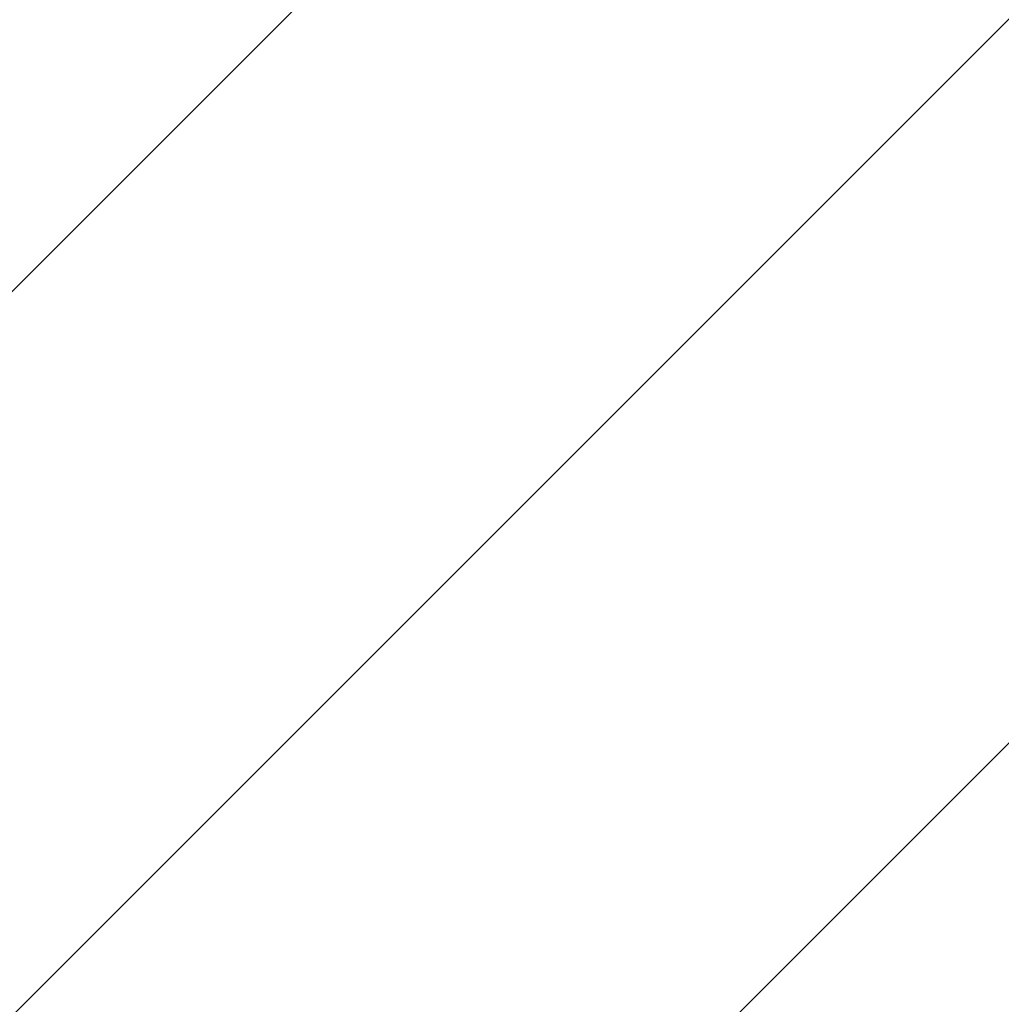
# Model space of a CAD drawing. Extents: x -225 to 2235, y -1183 to 75.
# Drawn here: x 19 to 38, y -358 to -339 of the extents above; entities that cross this region are included whole.
import ezdxf

# ---------------------------------------------------------------- set-up
doc = ezdxf.new("R2010")
doc.units = 0
doc.layers.add('IQ_200_3D', color=1, linetype='Continuous')
doc.layers.add('IQ_CON_HOTWATER_INT', color=7, linetype='Continuous')

# ---------------------------------------------------------------- blocks, each defined once
blk = doc.blocks.new('*X7')
at = {"color": 0}
for p, q in [((137.8098, 2202.5616), (148.0588, 2212.8106)), ((138.7599, 2202.0975), (148.5229, 2211.8605)), ((139.8321, 2201.7554), (148.865, 2210.7883))]:
    blk.add_line(p, q, dxfattribs=at)
blk = doc.blocks.new('hotwater')
blk.add_circle((0, 0), 3)
at = {"xscale": 0.4000000000000909, "yscale": 0.4000000000000909, "zscale": 0.4000000000000909}
blk.add_blockref('*X7', (-56.62753, -883.62063), dxfattribs=at)
blk = doc.blocks.new('NLPWDRE5_INT')
at = {"layer": 'IQ_200_3D', "lineweight": 9}
mesh = blk.add_polyface(dxfattribs=at)
corners = [(890, -5, 1785), (0, -5, 1785), (0, -737, 1785), (890, -737, 1785)]
mesh.append_faces([[corners[k] for k in face] for face in [(0, 1, 2, 3)]])
mesh = blk.add_polyface(dxfattribs=at)
corners = [(3, -737, 1493), (887, -737, 1493), (887, -5, 1493), (3, -5, 1493)]
mesh.append_faces([[corners[k] for k in face] for face in [(0, 1, 2, 3)]])
mesh = blk.add_polyface(dxfattribs=at)
corners = [(890, -737, 1493), (3, -737, 1493), (3, -5, 1493), (890, -5, 1493)]
mesh.append_faces([[corners[k] for k in face] for face in [(0, 1, 2, 3)]])
mesh = blk.add_polyface(dxfattribs=at)
corners = [(3, -77, 150), (887, -77, 150), (887, -737, 150), (3, -737, 150)]
mesh.append_faces([[corners[k] for k in face] for face in [(0, 1, 2, 3)]])
mesh = blk.add_polyface(dxfattribs=at)
corners = [(3, -720, 710), (887, -720, 710), (887, -80, 710), (3, -80, 710)]
mesh.append_faces([[corners[k] for k in face] for face in [(0, 1, 2, 3)]])
mesh = blk.add_polyface(dxfattribs=at)
corners = [(3, -80, 1443), (887, -80, 1443), (887, -720, 1443), (3, -720, 1443)]
mesh.append_faces([[corners[k] for k in face] for face in [(0, 1, 2, 3)]])
at = {"layer": 'IQ_200_3D'}
mesh = blk.add_polyface(dxfattribs=at)
corners = [(890, -668, 1785), (0, -668, 1785), (0, -131, 1785), (890, -131, 1785)]
mesh.append_faces([[corners[k] for k in face] for face in [(0, 1, 2, 3)]])
mesh = blk.add_polyface(dxfattribs=at)
corners = [(890, -131, 1897), (0, -131, 1897), (0, -668, 1897), (890, -668, 1897)]
mesh.append_faces([[corners[k] for k in face] for face in [(0, 1, 2, 3)]])

msp = doc.modelspace()

# ---------------------------------------------------------------- block references
msp.add_blockref('NLPWDRE5_INT', (0, 0))
at = {"layer": 'IQ_CON_HOTWATER_INT', "xscale": 25, "yscale": 25, "zscale": 25}
msp.add_blockref('hotwater', (0, -335), dxfattribs=at)

doc.saveas('drawing.dxf')
